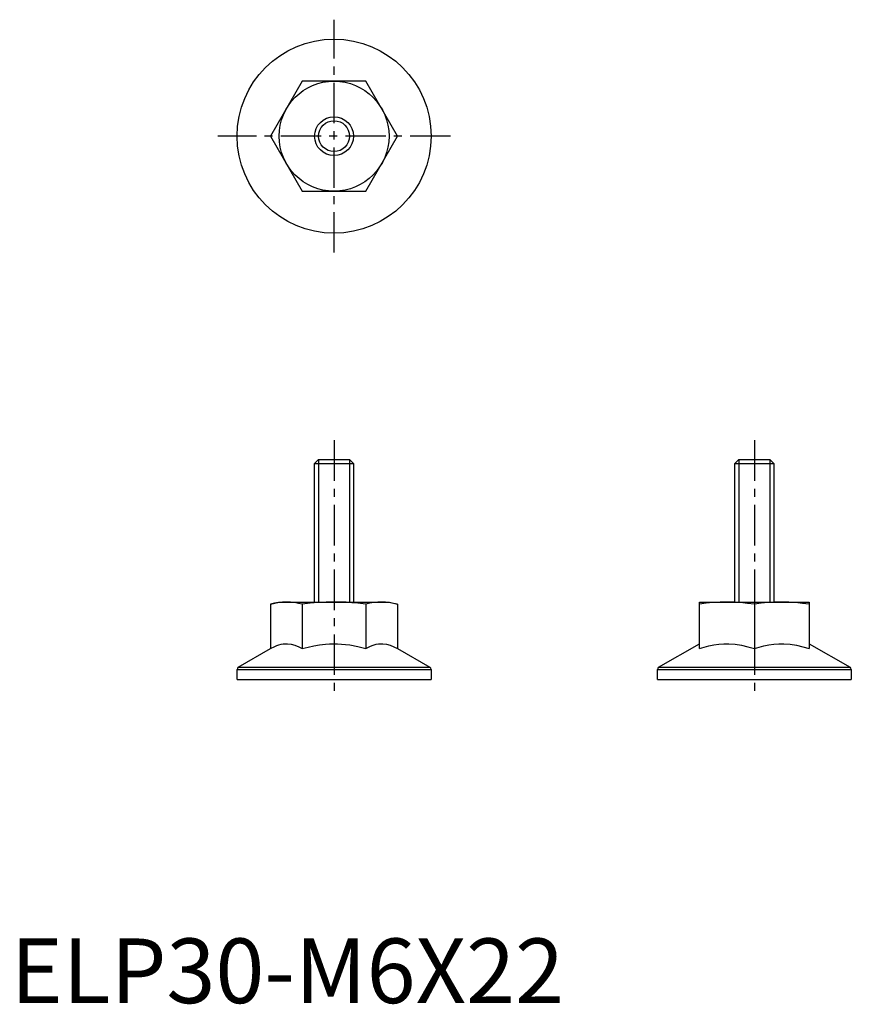
# Model space of a CAD drawing. Extents: x 1 to 130, y 0 to 152.
import ezdxf

# ---------------------------------------------------------------- set-up
doc = ezdxf.new("R2010")
doc.units = 0
doc.header["$LTSCALE"] = 5
doc.linetypes.add('CENTER', pattern=[2, 1.25, -0.25, 0.25, -0.25])
doc.layers.get('0').update_dxf_attribs({"linetype": 'CONTINUOUS'})
doc.layers.add('1', color=1, linetype='CENTER')
doc.layers.add('3', color=3, linetype='CONTINUOUS')
doc.styles.add('STANDARD1', font='txt')

msp = doc.modelspace()

# ---------------------------------------------------------------- linework, layer by layer
for p, q in [((45.09, 142.5), (40.19, 134)), ((54.91, 142.5), (45.09, 142.5)), ((59.81, 134), (54.91, 142.5)), ((40.19, 134), (45.09, 125.5)), ((54.91, 125.5), (59.81, 134)), ((45.09, 125.5), (54.91, 125.5)), ((47, 83.39), (47.61, 84)), ((47.61, 84), (52.39, 84)), ((52.39, 84), (53, 83.39)), ((112, 83.39), (112.61, 84)), ((112.61, 84), (117.39, 84)), ((117.39, 84), (118, 83.39)), ((47, 62), (47, 83.39)), ((47, 83.39), (53, 83.39)), ((53, 83.39), (53, 62)), ((112, 62), (112, 83.39)), ((112, 83.39), (118, 83.39)), ((118, 83.39), (118, 62)), ((40.19, 61.65), (41.5, 62)), ((40.19, 61.65), (40.19, 54.79)), ((41.5, 62), (58.5, 62)), ((45.09, 61.65), (45.09, 54.79)), ((54.91, 61.65), (54.91, 54.79)), ((58.5, 62), (59.81, 61.65)), ((59.81, 61.65), (59.81, 54.79)), ((106.5, 62), (123.5, 62)), ((106.5, 54.79), (106.5, 62)), ((115, 61.65), (115, 54.79)), ((123.5, 62), (123.5, 54.79)), ((35.19, 51.91), (40.19, 54.79)), ((59.81, 54.79), (64.81, 51.91)), ((100.19, 51.91), (106.5, 55.55)), ((123.5, 55.55), (129.81, 51.91)), ((35.19, 51.91), (64.81, 51.91)), ((100.19, 51.91), (129.81, 51.91)), ((35, 50), (35, 51.58)), ((35, 51.58), (65, 51.58)), ((65, 51.58), (65, 50)), ((100, 50), (100, 51.58)), ((100, 51.58), (130, 51.58)), ((130, 51.58), (130, 50)), ((35, 50), (65, 50)), ((100, 50), (130, 50))]:
    msp.add_line(p, q)
for points in [[(42.64, 62), (42.03, 61.98), (41.41, 61.91), (40.8, 61.8), (40.19, 61.65)], [(45.09, 61.65), (44.48, 61.79), (43.87, 61.91), (43.26, 61.98), (42.64, 62)], [(50, 62), (48.77, 61.98), (47.55, 61.91), (46.32, 61.8), (45.09, 61.65)], [(54.91, 61.65), (53.68, 61.8), (52.77, 61.88), (51.85, 61.95), (50.92, 61.99), (50, 62)], [(57.36, 62), (56.75, 61.98), (56.13, 61.91), (55.52, 61.8), (54.91, 61.65)], [(59.81, 61.65), (59.21, 61.79), (58.59, 61.91), (57.98, 61.98), (57.36, 62)], [(110.75, 62), (109.69, 61.98), (108.62, 61.91), (107.56, 61.8), (106.5, 61.65)], [(115, 61.65), (113.94, 61.79), (112.88, 61.91), (111.82, 61.98), (110.75, 62)], [(119.25, 62), (118.19, 61.98), (117.12, 61.91), (116.06, 61.8), (115, 61.65)], [(123.5, 61.65), (122.44, 61.79), (121.38, 61.91), (120.32, 61.98), (119.25, 62)], [(40.19, 54.79), (40.82, 55.12), (41.14, 55.26), (41.47, 55.37), (41.8, 55.46), (42.14, 55.52), (42.47, 55.55), (42.81, 55.55), (43.38, 55.48), (43.95, 55.32), (44.53, 55.09), (45.09, 54.79)], [(45.09, 54.79), (45.97, 55.03), (46.86, 55.23), (47.76, 55.39), (48.67, 55.49), (49.29, 55.54), (49.91, 55.55), (50.54, 55.54), (51.16, 55.51), (51.79, 55.44), (52.42, 55.36), (53.68, 55.11), (54.91, 54.79)], [(54.91, 54.79), (55.54, 55.12), (55.87, 55.26), (56.19, 55.37), (56.53, 55.46), (56.86, 55.52), (57.2, 55.55), (57.54, 55.55), (58.11, 55.48), (58.68, 55.32), (59.25, 55.09), (59.81, 54.79)], [(106.5, 54.79), (107.23, 55.02), (107.98, 55.22), (108.73, 55.37), (109.5, 55.48), (110.27, 55.54), (111.05, 55.55), (112.04, 55.48), (113.03, 55.32), (114.02, 55.09), (115, 54.79)], [(115, 54.79), (115.73, 55.02), (116.48, 55.22), (117.23, 55.37), (118, 55.48), (118.77, 55.54), (119.55, 55.55), (120.54, 55.48), (121.53, 55.32), (122.52, 55.09), (123.5, 54.79)]]:
    msp.add_lwpolyline(points)
for radius in [15, 8.5, 3]:
    msp.add_circle((50, 134), radius)
for centre, start, end in [((35.38, 51.58), 120, 180), ((64.63, 51.58), 0, 60), ((100.38, 51.58), 120, 180), ((129.62, 51.58), 0, 60)]:
    msp.add_arc(centre, 0.375, start, end)
at = {"layer": '1'}
for p, q in [((50, 116), (50, 152)), ((68, 134), (32, 134)), ((50, 87), (50, 47)), ((115, 87), (115, 47))]:
    msp.add_line(p, q, dxfattribs=at)
at = {"layer": '3'}
for p, q in [((47.61, 84), (47.61, 62)), ((52.39, 84), (52.39, 62)), ((112.61, 84), (112.61, 62)), ((117.39, 84), (117.39, 62))]:
    msp.add_line(p, q, dxfattribs=at)
msp.add_circle((50, 134), 2.39, dxfattribs=at)

# ---------------------------------------------------------------- texts
at = {"color": 3, "style": 'STANDARD1'}
msp.add_text('ELP30-M6X22', height=10, dxfattribs=at).set_placement((0, 0))

doc.saveas('drawing.dxf')
